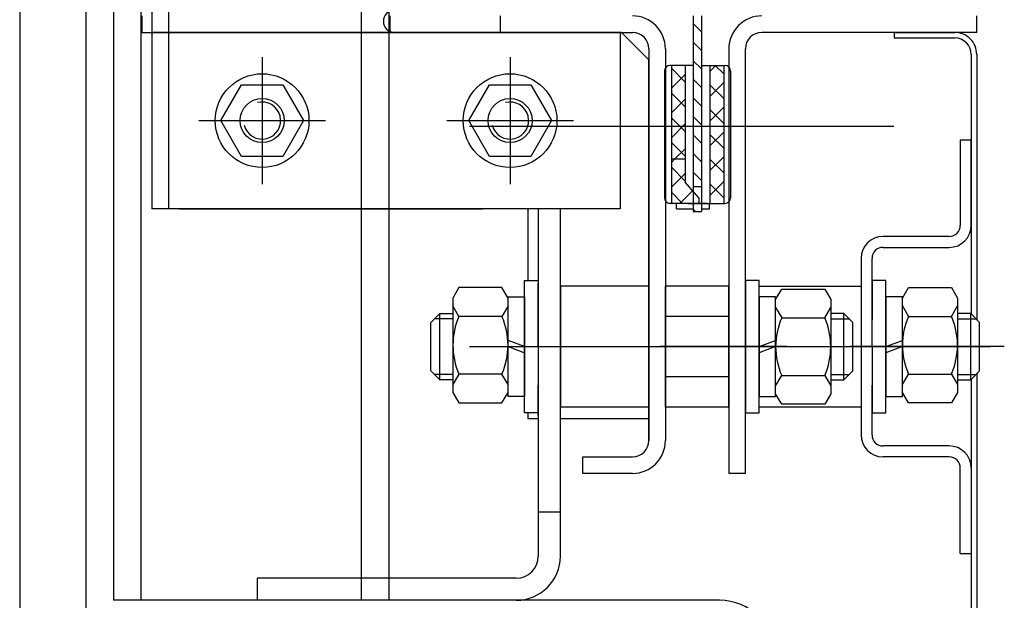
# Model space of a CAD drawing. Units: millimetres. Extents: x -182 to 1500, y -342 to 846.
# Drawn here: x 1337 to 1346, y 292 to 298 of the extents above; entities that cross this region are included whole.
import ezdxf

# ---------------------------------------------------------------- set-up
doc = ezdxf.new("R2010")
doc.units = ezdxf.units.MM
doc.linetypes.add('CENTER', pattern=[50.8, 31.75, -6.35, 6.35, -6.35])
doc.linetypes.add('HIDDEN', pattern=[9.525, 6.35, -3.175])

msp = doc.modelspace()

# ---------------------------------------------------------------- linework, layer by layer
at = {"linetype": 'Continuous'}
for p, q in [((1337.253711, 447.273981, 15.483672), (1337.253711, 286.273981, 15.483672)), ((1337.853711, 447.273981, 15.483672), (1337.853711, 286.273981, 15.483672)), ((1338.103711, 422.273981), (1338.103711, 292.273981)), ((1340.603711, 422.273981), (1340.603711, 292.273981)), ((1343.603711, 292.273981, 15.483672), (1338.103711, 292.273981, 15.483672)), ((1343.603711, 292.273981, 15.483672), (1338.603711, 292.273981, 15.483672))]:
    msp.add_line(p, q, dxfattribs=at)
at = {"color": 3, "linetype": 'HIDDEN'}
for p, q in [((1338.353711, 422.273981), (1338.353711, 292.273981)), ((1340.353711, 422.273981), (1340.353711, 292.273981))]:
    msp.add_line(p, q, dxfattribs=at)
at = {"color": 1, "linetype": 'Continuous'}
for p, q in [((1338.453711, 305.123999, 15.483672), (1338.453711, 295.823981, 15.483672)), ((1338.603711, 305.123999, 15.483672), (1338.603711, 295.823981, 15.483672)), ((1338.363564, 297.573981, 15.483672), (1338.363564, 297.423981, 15.483672)), ((1340.613564, 297.573981, 15.483672), (1340.613564, 297.423981, 15.483672)), ((1341.613564, 297.573981, 15.483672), (1341.613564, 297.423981, 15.483672)), ((1338.363564, 297.423981, 15.483672), (1342.813564, 297.423981, 15.483672)), ((1342.703711, 297.423981, 15.483672), (1340.653711, 297.423981, 15.483672)), ((1342.963564, 297.273981, 15.483672), (1342.963564, 293.723981, 15.483672)), ((1343.113564, 297.273981, 15.483672), (1343.113564, 293.723981, 15.483672)), ((1343.167086, 297.123462, 15.483672), (1343.167086, 296.248462, 15.483672)), ((1343.292086, 296.973615, 15.483672), (1343.167086, 297.098615, 15.483672)), ((1343.292086, 297.123462, 15.483672), (1343.292086, 296.064426, 15.483672)), ((1343.517086, 297.123462, 15.483672), (1343.517086, 295.873462, 15.483672)), ((1343.517086, 297.068357, 15.483672), (1343.572191, 297.123462, 15.483672)), ((1343.642086, 297.047628, 15.483672), (1343.566251, 297.123462, 15.483672)), ((1343.642086, 297.123462, 15.483672), (1343.642086, 295.873462, 15.483672)), ((1343.104586, 297.073462, 15.483672), (1343.104586, 295.923462, 15.483672)), ((1343.167086, 296.917863, 15.483672), (1343.292086, 297.042863, 15.483672)), ((1343.704586, 297.073462, 15.483672), (1343.704586, 295.923462, 15.483672)), ((1343.517086, 296.843851, 15.483672), (1343.642086, 296.968851, 15.483672)), ((1343.642086, 296.823122, 15.483672), (1343.517086, 296.948122, 15.483672)), ((1343.292086, 296.749109, 15.483672), (1343.167086, 296.874109, 15.483672)), ((1343.167086, 296.693357, 15.483672), (1343.292086, 296.818357, 15.483672)), ((1343.517086, 296.619344, 15.483672), (1343.642086, 296.744344, 15.483672)), ((1343.292086, 296.524602, 15.483672), (1343.167086, 296.649602, 15.483672)), ((1343.642086, 296.598615, 15.483672), (1343.517086, 296.723615, 15.483672)), ((1343.167086, 296.468851, 15.483672), (1343.292086, 296.593851, 15.483672)), ((1343.517086, 296.394838, 15.483672), (1343.642086, 296.519838, 15.483672)), ((1343.642086, 296.374109, 15.483672), (1343.517086, 296.499109, 15.483672)), ((1343.292086, 296.300096, 15.483672), (1343.167086, 296.425096, 15.483672)), ((1343.196204, 296.273462, 15.483672), (1343.292086, 296.369344, 15.483672)), ((1343.517086, 296.170331, 15.483672), (1343.642086, 296.295331, 15.483672)), ((1343.167086, 296.244344, 15.483672), (1343.196204, 296.273462, 15.483672)), ((1343.167086, 296.248462, 15.483672), (1343.167086, 295.873462, 15.483672)), ((1343.292086, 296.07559, 15.483672), (1343.167086, 296.20059, 15.483672)), ((1343.642086, 296.149602, 15.483672), (1343.517086, 296.274602, 15.483672)), ((1343.167086, 296.019838, 15.483672), (1343.292086, 296.144838, 15.483672)), ((1343.417086, 295.923462, 15.483672), (1343.292086, 296.064426, 15.483672)), ((1343.439586, 296.023462, 15.483672), (1343.364586, 296.023462, 15.483672)), ((1343.517086, 295.945825, 15.483672), (1343.642086, 296.070825, 15.483672)), ((1343.642086, 295.925096, 15.483672), (1343.517086, 296.050096, 15.483672)), ((1343.269707, 295.873462, 15.483672), (1343.167086, 295.976083, 15.483672)), ((1343.245217, 295.873462, 15.483672), (1343.359809, 295.988054, 15.483672)), ((1343.417086, 295.923462, 15.483672), (1343.417086, 295.873462, 15.483672)), ((1343.492086, 295.873462, 15.483672), (1343.154586, 295.873462, 15.483672)), ((1343.317086, 295.873462, 15.483672), (1343.654586, 295.873462, 15.483672)), ((1342.703711, 295.823981, 15.483672), (1338.453711, 295.823981, 15.483672)), ((1342.363564, 293.423981, 15.483672), (1342.363564, 293.573981, 15.483672)), ((1342.363564, 293.573981, 15.483672), (1342.813564, 293.573981, 15.483672)), ((1342.813564, 293.423981, 15.483672), (1342.363564, 293.423981, 15.483672)), ((1343.838583, 293.423976, 15.483672), (1343.688557, 293.423976, 15.483672))]:
    msp.add_line(p, q, dxfattribs=at)
at = {"color": 1}
for p, q in [((1343.364586, 297.575186, 15.483672), (1343.364586, 295.798462, 15.483672)), ((1343.439586, 297.575186, 15.483672), (1343.439586, 295.798462, 15.483672)), ((1345.938563, 297.423981, 15.483672), (1345.938563, 297.573981, 15.483672)), ((1343.439586, 297.428898, 15.483672), (1343.364586, 297.503898, 15.483672)), ((1343.364586, 297.487318, 15.483672), (1343.364586, 295.798462, 15.483672)), ((1342.713564, 297.423981, 15.483672), (1338.463564, 297.423981, 15.483672)), ((1342.703711, 297.423981, 15.483672), (1342.703711, 295.823981, 15.483672)), ((1342.713564, 297.423981, 15.483672), (1342.963564, 297.173981, 15.483672)), ((1345.938563, 297.423981, 15.483672), (1343.988583, 297.423981, 15.483672)), ((1345.188563, 297.423981, 15.483672), (1345.738563, 297.423981, 15.483672)), ((1345.188563, 297.423981, 15.483672), (1345.188563, 297.373981, 15.483672)), ((1345.188563, 297.373981, 15.483672), (1345.738563, 297.373981, 15.483672)), ((1343.439586, 297.260518, 15.483672), (1343.364586, 297.335518, 15.483672)), ((1343.688583, 297.273981, 15.483672), (1343.688557, 293.423976, 15.483672)), ((1343.838583, 293.423976, 15.483672), (1343.838583, 297.273981, 15.483672)), ((1342.963564, 293.723981, 15.483672), (1342.963564, 297.173981, 15.483672)), ((1345.888563, 297.223981, 15.483672), (1345.888563, 295.373981, 15.483672)), ((1345.888563, 297.18887, 15.483672), (1345.888563, 294.868983, 15.483672)), ((1345.938563, 297.223981, 15.483672), (1345.938563, 295.373981, 15.483672)), ((1343.439586, 297.092139, 15.483672), (1343.364586, 297.167139, 15.483672)), ((1343.439586, 296.923759, 15.483672), (1343.364586, 296.998759, 15.483672)), ((1343.439586, 296.755379, 15.483672), (1343.364586, 296.830379, 15.483672)), ((1343.439586, 296.586999, 15.483672), (1343.364586, 296.661999, 15.483672)), ((1343.439586, 296.418619, 15.483672), (1343.364586, 296.493619, 15.483672)), ((1345.788563, 296.448981, 15.483672), (1345.788563, 295.673981, 15.483672)), ((1345.788563, 296.448981, 15.483672), (1345.888563, 296.448981, 15.483672)), ((1345.888563, 295.673981, 15.483672), (1345.888563, 296.448981, 15.483672)), ((1343.439586, 296.25024, 15.483672), (1343.364586, 296.32524, 15.483672)), ((1343.292086, 296.273462, 15.483672), (1343.167086, 296.273462, 15.483672)), ((1343.439586, 296.08186, 15.483672), (1343.364586, 296.15686, 15.483672)), ((1343.214586, 295.823462, 15.483672), (1343.214586, 295.873462, 15.483672)), ((1343.514586, 295.823462, 15.483672), (1343.514586, 295.873462, 15.483672)), ((1338.703711, 295.823981, 15.483672), (1341.453711, 295.823981, 15.483672)), ((1340.603711, 295.823981, 15.483672), (1338.703711, 295.823981, 15.483672)), ((1342.703711, 295.823981, 15.483672), (1340.603711, 295.823981, 15.483672)), ((1341.863564, 295.823981, 15.483672), (1341.863564, 295.173981, 15.483672)), ((1341.960077, 295.823981, 15.483672), (1341.960077, 292.673981, 15.483672)), ((1342.160077, 292.673981, 15.483672), (1342.160077, 295.823981, 15.483672)), ((1343.214586, 295.823462, 15.483672), (1343.364586, 295.823462, 15.483672)), ((1343.386224, 295.798462, 15.483672), (1343.364586, 295.8201, 15.483672)), ((1343.364586, 295.798462, 15.483672), (1343.439586, 295.798462, 15.483672)), ((1343.439586, 295.823462, 15.483672), (1343.514586, 295.823462, 15.483672)), ((1345.688563, 295.573981, 15.483672), (1345.088563, 295.573981, 15.483672)), ((1345.088563, 295.473981, 15.483672), (1345.688563, 295.473981, 15.483672)), ((1344.888563, 295.373981, 15.483672), (1344.888563, 295.148981, 15.483672)), ((1344.988563, 295.148981, 15.483672), (1344.988563, 295.373981, 15.483672)), ((1345.938563, 295.373981, 15.483672), (1345.938563, 294.818983, 15.483672)), ((1341.835077, 295.173981, 15.483672), (1341.960077, 295.173981, 15.483672)), ((1341.835077, 293.973981, 15.483672), (1341.835077, 295.173981, 15.483672)), ((1341.960077, 295.173981, 15.483672), (1341.960077, 294.819003, 15.483672)), ((1341.960077, 294.573981, 15.483672), (1341.960077, 295.148981, 15.483672)), ((1342.160077, 295.122464, 15.483672), (1342.160077, 294.025498, 15.483672)), ((1342.963564, 295.122464, 15.483672), (1342.160077, 295.122464, 15.483672)), ((1343.688564, 295.122464, 15.483672), (1343.113564, 295.122464, 15.483672)), ((1343.113564, 294.898981, 15.483672), (1343.113564, 295.122464, 15.483672)), ((1343.688564, 294.848981, 15.483672), (1343.688564, 295.122464, 15.483672)), ((1343.838583, 295.173981, 15.483672), (1343.838583, 293.973981, 15.483672)), ((1343.838583, 295.173981, 15.483672), (1343.838583, 293.973981, 15.483672)), ((1343.963583, 295.173981, 15.483672), (1343.838583, 295.173981, 15.483672)), ((1343.963583, 293.973981, 15.483672), (1343.963583, 295.173981, 15.483672)), ((1343.963583, 295.123981, 15.483672), (1344.888563, 295.123981, 15.483672)), ((1344.888563, 295.148981, 15.483672), (1344.888563, 294.573981, 15.483672)), ((1345.113563, 295.173981, 15.483672), (1344.988563, 295.173981, 15.483672)), ((1344.988563, 295.173981, 15.483672), (1344.988563, 294.819003, 15.483672)), ((1344.988563, 294.573981, 15.483672), (1344.988563, 295.148981, 15.483672)), ((1345.113563, 293.973981, 15.483672), (1345.113563, 295.173981, 15.483672)), ((1341.239925, 295.109389, 15.483672), (1341.185077, 295.014389, 15.483672)), ((1341.630229, 295.109389, 15.483672), (1341.239925, 295.109389, 15.483672)), ((1341.685077, 295.014389, 15.483672), (1341.630229, 295.109389, 15.483672)), ((1341.835077, 294.051481, 15.483672), (1341.835077, 295.096481, 15.483672)), ((1344.113583, 295.001481, 15.483672), (1344.168431, 295.096481, 15.483672)), ((1344.168431, 295.096481, 15.483672), (1344.558735, 295.096481, 15.483672)), ((1344.558735, 295.096481, 15.483672), (1344.613583, 295.001481, 15.483672)), ((1345.263563, 295.014389, 15.483672), (1345.318411, 295.109389, 15.483672)), ((1345.318411, 295.109389, 15.483672), (1345.708714, 295.109389, 15.483672)), ((1345.708714, 295.109389, 15.483672), (1345.763563, 295.014389, 15.483672)), ((1341.185077, 295.014389, 15.483672), (1341.185077, 294.159389, 15.483672)), ((1341.239925, 294.848139, 15.483672), (1341.185077, 294.943139, 15.483672)), ((1341.685077, 294.943139, 15.483672), (1341.630229, 294.848139, 15.483672)), ((1341.685077, 295.026481, 15.483672), (1341.835077, 295.026481, 15.483672)), ((1341.685077, 294.121481, 15.483672), (1341.685077, 295.026481, 15.483672)), ((1341.685077, 294.159389, 15.483672), (1341.685077, 295.014389, 15.483672)), ((1341.835077, 295.026481, 15.483672), (1341.835077, 294.121481, 15.483672)), ((1343.963583, 295.026481, 15.483672), (1343.963583, 294.121481, 15.483672)), ((1344.113583, 295.026481, 15.483672), (1343.963583, 295.026481, 15.483672)), ((1344.113583, 294.121481, 15.483672), (1344.113583, 295.026481, 15.483672)), ((1344.113583, 294.146481, 15.483672), (1344.113583, 295.001481, 15.483672)), ((1344.613583, 295.001481, 15.483672), (1344.613583, 294.146481, 15.483672)), ((1345.263563, 295.026481, 15.483672), (1345.113563, 295.026481, 15.483672)), ((1345.113563, 295.026481, 15.483672), (1345.113563, 294.121481, 15.483672)), ((1345.263563, 294.121481, 15.483672), (1345.263563, 295.026481, 15.483672)), ((1345.263563, 294.159389, 15.483672), (1345.263563, 295.014389, 15.483672)), ((1345.263563, 294.943139, 15.483672), (1345.318411, 294.848139, 15.483672)), ((1345.708714, 294.848139, 15.483672), (1345.763563, 294.943139, 15.483672)), ((1345.763563, 295.014389, 15.483672), (1345.763563, 294.159389, 15.483672)), ((1340.985075, 294.793981, 15.483672), (1341.065075, 294.873981, 15.483672)), ((1341.065075, 294.873981, 15.483672), (1341.185077, 294.873981, 15.483672)), ((1341.065075, 294.273981, 15.483672), (1341.065075, 294.873981, 15.483672)), ((1343.113564, 294.025498, 15.483672), (1343.113564, 294.898981, 15.483672)), ((1344.113583, 294.930231, 15.483672), (1344.168431, 294.835231, 15.483672)), ((1344.558735, 294.835231, 15.483672), (1344.613583, 294.930231, 15.483672)), ((1344.733585, 294.873981, 15.483672), (1344.613583, 294.873981, 15.483672)), ((1344.733585, 294.273981, 15.483672), (1344.733585, 294.873981, 15.483672)), ((1344.813585, 294.793981, 15.483672), (1344.733585, 294.873981, 15.483672)), ((1345.883564, 294.873981, 15.483672), (1345.763563, 294.873981, 15.483672)), ((1345.963564, 294.793981, 15.483672), (1345.883564, 294.873981, 15.483672)), ((1345.883564, 294.273981, 15.483672), (1345.883564, 294.873981, 15.483672)), ((1340.985075, 294.353981, 15.483672), (1340.985075, 294.793981, 15.483672)), ((1341.185077, 294.826631, 15.483672), (1341.017725, 294.826631, 15.483672)), ((1341.630229, 294.848139, 15.483672), (1341.239925, 294.848139, 15.483672)), ((1343.688564, 294.848222, 15.483672), (1343.113564, 294.848222, 15.483672)), ((1343.688564, 294.025498, 15.483672), (1343.688564, 294.848981, 15.483672)), ((1344.168431, 294.835231, 15.483672), (1344.558735, 294.835231, 15.483672)), ((1344.613583, 294.826631, 15.483672), (1344.780935, 294.826631, 15.483672)), ((1344.813585, 294.353981, 15.483672), (1344.813585, 294.793981, 15.483672)), ((1345.318411, 294.848139, 15.483672), (1345.708714, 294.848139, 15.483672)), ((1345.763563, 294.826631, 15.483672), (1345.930914, 294.826631, 15.483672)), ((1345.963564, 294.353981, 15.483672), (1345.963564, 294.793981, 15.483672)), ((1341.835077, 294.573981, 15.483672), (1341.685077, 294.628577, 15.483672)), ((1343.963583, 294.573981, 15.483672), (1344.113583, 294.628577, 15.483672)), ((1345.113563, 294.573981, 15.483672), (1345.263563, 294.628577, 15.483672)), ((1341.685077, 294.573981, 15.483672), (1341.835077, 294.519385, 15.483672)), ((1341.960077, 294.573981, 15.483672), (1341.960077, 293.973981, 15.483672)), ((1344.113583, 294.573981, 15.483672), (1343.963583, 294.519385, 15.483672)), ((1344.888563, 294.573981, 15.483672), (1344.888563, 293.948981, 15.483672)), ((1344.988563, 294.573981, 15.483672), (1344.988563, 293.973981, 15.483672)), ((1345.263563, 294.573981, 15.483672), (1345.113563, 294.519385, 15.483672)), ((1341.065075, 294.273981, 15.483672), (1340.985075, 294.353981, 15.483672)), ((1341.185077, 294.321331, 15.483672), (1341.017725, 294.321331, 15.483672)), ((1341.239925, 294.325639, 15.483672), (1341.185077, 294.230639, 15.483672)), ((1341.630229, 294.325639, 15.483672), (1341.239925, 294.325639, 15.483672)), ((1341.685077, 294.230639, 15.483672), (1341.630229, 294.325639, 15.483672)), ((1344.613583, 294.321331, 15.483672), (1344.780935, 294.321331, 15.483672)), ((1344.733585, 294.273981, 15.483672), (1344.813585, 294.353981, 15.483672)), ((1345.263563, 294.230639, 15.483672), (1345.318411, 294.325639, 15.483672)), ((1345.318411, 294.325639, 15.483672), (1345.708714, 294.325639, 15.483672)), ((1345.708714, 294.325639, 15.483672), (1345.763563, 294.230639, 15.483672)), ((1345.763563, 294.321331, 15.483672), (1345.930914, 294.321331, 15.483672)), ((1345.883564, 294.273981, 15.483672), (1345.963564, 294.353981, 15.483672)), ((1345.938563, 294.328979, 15.483672), (1345.938563, 293.773981, 15.483672)), ((1341.185077, 294.273981, 15.483672), (1341.065075, 294.273981, 15.483672)), ((1343.688564, 294.29974, 15.483672), (1343.113564, 294.29974, 15.483672)), ((1344.113583, 294.217731, 15.483672), (1344.168431, 294.312731, 15.483672)), ((1344.168431, 294.312731, 15.483672), (1344.558735, 294.312731, 15.483672)), ((1344.558735, 294.312731, 15.483672), (1344.613583, 294.217731, 15.483672)), ((1344.613583, 294.273981, 15.483672), (1344.733585, 294.273981, 15.483672)), ((1345.763563, 294.273981, 15.483672), (1345.883564, 294.273981, 15.483672)), ((1345.888563, 294.278979, 15.483672), (1345.888563, 292.244834, 15.483672)), ((1345.888563, 294.278979, 15.483672), (1345.888563, 279.923981, 15.483672)), ((1341.185077, 294.159389, 15.483672), (1341.239925, 294.064389, 15.483672)), ((1341.630229, 294.064389, 15.483672), (1341.685077, 294.159389, 15.483672)), ((1341.960077, 293.948981, 15.483672), (1341.960077, 294.223981, 15.483672)), ((1344.168431, 294.051481, 15.483672), (1344.113583, 294.146481, 15.483672)), ((1344.613583, 294.146481, 15.483672), (1344.558735, 294.051481, 15.483672)), ((1344.988563, 293.948981, 15.483672), (1344.988563, 294.223981, 15.483672)), ((1345.318411, 294.064389, 15.483672), (1345.263563, 294.159389, 15.483672)), ((1345.763563, 294.159389, 15.483672), (1345.708714, 294.064389, 15.483672)), ((1341.239925, 294.064389, 15.483672), (1341.630229, 294.064389, 15.483672)), ((1341.835077, 294.121481, 15.483672), (1341.685077, 294.121481, 15.483672)), ((1343.963583, 294.121481, 15.483672), (1344.113583, 294.121481, 15.483672)), ((1344.558735, 294.051481, 15.483672), (1344.168431, 294.051481, 15.483672)), ((1345.113563, 294.121481, 15.483672), (1345.263563, 294.121481, 15.483672)), ((1345.708714, 294.064389, 15.483672), (1345.318411, 294.064389, 15.483672)), ((1341.960077, 293.973981, 15.483672), (1341.835077, 293.973981, 15.483672)), ((1341.863564, 293.973981, 15.483672), (1341.863564, 293.923981, 15.483672)), ((1342.963564, 294.025498, 15.483672), (1342.160077, 294.025498, 15.483672)), ((1343.688564, 294.025498, 15.483672), (1343.113564, 294.025498, 15.483672)), ((1343.838583, 293.973981, 15.483672), (1343.963583, 293.973981, 15.483672)), ((1344.888563, 294.023981, 15.483672), (1343.963583, 294.023981, 15.483672)), ((1344.988563, 293.973981, 15.483672), (1345.113563, 293.973981, 15.483672)), ((1341.863564, 293.923981, 15.483672), (1341.960077, 293.923981, 15.483672)), ((1342.160077, 293.923981, 15.483672), (1342.963564, 293.923981, 15.483672)), ((1344.888563, 293.948981, 15.483672), (1344.888563, 293.773981, 15.483672)), ((1344.988563, 293.773981, 15.483672), (1344.988563, 293.948981, 15.483672)), ((1345.938563, 293.773981, 15.483672), (1345.938563, 292.24264, 15.483672)), ((1345.938563, 293.773981, 15.483672), (1345.938563, 279.923981, 15.483672)), ((1345.688563, 293.673981, 15.483672), (1345.088563, 293.673981, 15.483672)), ((1345.688563, 293.573981, 15.483672), (1345.088563, 293.573981, 15.483672)), ((1345.788563, 292.698981, 15.483672), (1345.788563, 293.473981, 15.483672)), ((1342.160077, 293.073981, 15.483672), (1341.960077, 293.073981, 15.483672)), ((1345.788563, 292.698981, 15.483672), (1345.888563, 292.698981, 15.483672)), ((1339.410077, 292.473981, 15.483672), (1339.410077, 292.273981, 15.483672)), ((1341.760077, 292.473981, 15.483672), (1339.410077, 292.473981, 15.483672)), ((1341.760077, 292.273981, 15.483672), (1339.410077, 292.273981, 15.483672))]:
    msp.add_line(p, q, dxfattribs=at)
at = {"color": 1, "linetype": 'CENTER'}
for p, q in [((1339.453711, 297.198981, 15.483672), (1339.453711, 296.048981, 15.483672)), ((1341.703711, 297.198981, 15.483672), (1341.703711, 296.048981, 15.483672)), ((1338.878711, 296.623981, 15.483672), (1340.028711, 296.623981, 15.483672)), ((1341.128711, 296.623981, 15.483672), (1342.278711, 296.623981, 15.483672)), ((1341.335077, 296.573981, 15.483672), (1345.185077, 296.573981, 15.483672)), ((1341.335077, 294.573981, 15.483672), (1345.185077, 294.573981, 15.483672)), ((1341.419367, 294.573981, 15.483672), (1345.063564, 294.573981, 15.483672)), ((1341.419367, 294.573981, 15.483672), (1346.063564, 294.573981, 15.483672)), ((1342.586527, 294.573981, 15.483672), (1343.486527, 294.573981, 15.483672)), ((1342.586527, 294.573981, 15.483672), (1343.486527, 294.573981, 15.483672)), ((1343.738564, 294.573981, 15.483672), (1343.063564, 294.573981, 15.483672)), ((1344.215621, 294.573981, 15.483672), (1343.315621, 294.573981, 15.483672)), ((1345.653732, 294.573981, 15.483672), (1344.788563, 294.573981, 15.483672)), ((1346.188563, 294.573981, 15.483672), (1345.588563, 294.573981, 15.483672))]:
    msp.add_line(p, q, dxfattribs=at)
at = {"color": 1, "linetype": 'ByBlock'}
for p, q in [((1343.364586, 297.123462, 15.483672), (1343.154586, 297.123462, 15.483672)), ((1343.439586, 297.123462, 15.483672), (1343.654586, 297.123462, 15.483672))]:
    msp.add_line(p, q, dxfattribs=at)
at = {"color": 1, "linetype": 'Continuous', "elevation": 15.483672}
for points in [[(1339.64135, 296.948981), (1339.828989, 296.623981), (1339.64135, 296.298981), (1339.266072, 296.298981), (1339.078433, 296.623981), (1339.266072, 296.948981)], [(1341.89135, 296.948981), (1342.078989, 296.623981), (1341.89135, 296.298981), (1341.516072, 296.298981), (1341.328433, 296.623981), (1341.516072, 296.948981)]]:
    msp.add_lwpolyline(points, close=True, dxfattribs=at)
at = {"color": 1, "linetype": 'Continuous'}
for centre, radius in [((1339.453711, 296.623981, 15.483672), 0.425), ((1341.703711, 296.623981, 15.483672), 0.425), ((1339.453711, 296.623981, 15.483672), 0.2), ((1339.453711, 296.623981, 15.483672), 0.2), ((1341.703711, 296.623981, 15.483672), 0.2), ((1341.703711, 296.623981, 15.483672), 0.2)]:
    msp.add_circle(centre, radius, dxfattribs=at)
for centre, radius, start, end in [((1340.653711, 297.523981, 15.483672), 0.1, 90, 270), ((1342.813564, 297.273981, 15.483672), 0.3, 0, 90), ((1342.813564, 297.273981, 15.483672), 0.15, 0, 90), ((1339.453711, 296.623981, 15.483672), 0.168, 194.4, 104.4), ((1341.703711, 296.623981, 15.483672), 0.168, 194.4, 104.4), ((1343.154586, 295.923462, 15.483672), 0.05, 180, 270), ((1343.654586, 295.923462, 15.483672), 0.05, 270, 0), ((1342.813564, 293.723981, 15.483672), 0.3, 270, 0), ((1342.813564, 293.723981, 15.483672), 0.15, 270, 0)]:
    msp.add_arc(centre, radius, start, end, dxfattribs=at)
at = {"color": 1}
for centre, radius, start, end in [((1343.988583, 297.273981, 15.483672), 0.3, 90, 180), ((1343.988583, 297.273981, 15.483672), 0.15, 90, 180), ((1345.738563, 297.223981, 15.483672), 0.2, 359.9999572, 90.0000428), ((1345.738563, 297.223981, 15.483672), 0.15, 0, 90), ((1345.688563, 295.673981, 15.483672), 0.1, 270, 0), ((1345.688563, 295.673981, 15.483672), 0.2, 270, 0), ((1345.088563, 295.373981, 15.483672), 0.2, 90, 180), ((1345.088563, 295.373981, 15.483672), 0.1, 90, 180), ((1341.834686, 294.586889, 15.483672), 0.649609, 156.2864175, 203.7135825), ((1341.035468, 294.586889, 15.483672), 0.649609, 336.2864175, 23.7135825), ((1344.763192, 294.573981, 15.483672), 0.649609, 156.2864175, 203.7135825), ((1343.963974, 294.573981, 15.483672), 0.649609, 336.2864175, 23.7135825), ((1345.913172, 294.586889, 15.483672), 0.649609, 156.2864175, 203.7135825), ((1345.113953, 294.586889, 15.483672), 0.649609, 336.2864175, 23.7135825), ((1345.088563, 293.773981, 15.483672), 0.2, 180, 270), ((1345.088563, 293.773981, 15.483672), 0.1, 180, 270), ((1345.688563, 293.473981, 15.483672), 0.2, 0, 90), ((1345.688563, 293.473981, 15.483672), 0.1, 0, 90), ((1341.760077, 292.673981, 15.483672), 0.2, 270, 0), ((1341.760077, 292.673981, 15.483672), 0.4, 270, 0)]:
    msp.add_arc(centre, radius, start, end, dxfattribs=at)
at = {"color": 1, "linetype": 'ByBlock'}
for centre, start, end in [((1343.154586, 297.073462, 15.483672), 90, 180), ((1343.654586, 297.073462, 15.483672), 0, 90)]:
    msp.add_arc(centre, 0.05, start, end, dxfattribs=at)
at = {"linetype": 'Continuous'}
msp.add_arc((1343.603711, 291.773981, 15.483672), 0.5, 0, 90, dxfattribs=at)
msp.add_arc((1343.603711, 291.773981, 15.483672), 0.5, 0, 90, dxfattribs=at)

doc.saveas('drawing.dxf')
